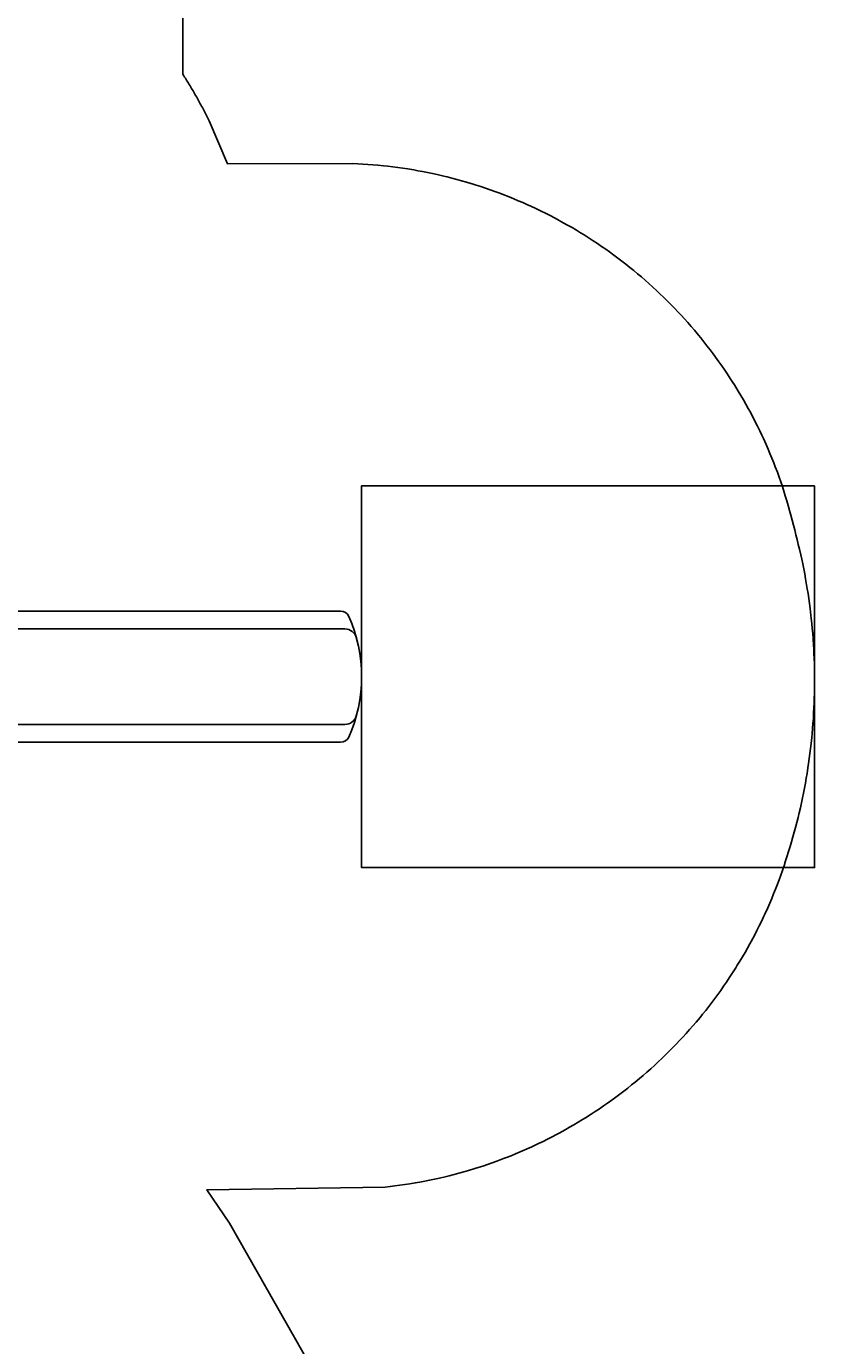
# Model space of a CAD drawing. Extents: x 5673 to 6202, y -5833 to -4943.
# Drawn here: x 6070 to 6202, y -5606 to -5385 of the extents above; entities that cross this region are included whole.
import ezdxf

# ---------------------------------------------------------------- set-up
doc = ezdxf.new("R2010")
doc.units = 0
doc.header["$MEASUREMENT"] = 0
for name, color, linetype in [('2D_KBPOST', 5, 'CONTINUOUS'), ('2D_KBSLIDE', 5, 'CONTINUOUS'), ('CLAMP', 1, 'CONTINUOUS'), ('CPSC_SITDOWN', 6, 'CONTINUOUS'), ('EXITZONE_01', 1, 'CONTINUOUS'), ('EXITZONE_CSA03-1', 203, 'CONTINUOUS'), ('PHASE-1', 6, 'CONTINUOUS')]:
    doc.layers.add(name, color=color, linetype=linetype)
doc.styles.add('100', font='DCI.shx')

# ---------------------------------------------------------------- blocks, each defined once
blk = doc.blocks.new('KBLSPS07')
at = {"layer": '2D_KBPOST'}
for p, q in [((2.17, 1.25, 34.7), (3.27, 1.89, 34.7)), ((45.83, 1.25, 36.7), (44.73, 1.89, 36.7)), ((-2.17, -1.25, 34.7), (-3.27, -1.89, 34.7)), ((50.17, -1.25, 36.7), (51.27, -1.89, 36.7))]:
    blk.add_line(p, q, dxfattribs=at)
for points, elevation in [([(3.15, 2.11), (0.82, 2.79, 0.427891), (-2.82, 0.69), (-3.4, -1.67), (-3.15, -2.11), (-0.82, -2.79, 0.427948), (2.82, -0.69), (3.4, 1.67)], 34.7), ([(44.6, 1.67), (45.18, -0.69, 0.427891), (48.82, -2.79), (51.15, -2.11), (51.4, -1.67), (50.82, 0.69, 0.427948), (47.18, 2.79), (44.85, 2.11)], 36.7)]:
    blk.add_lwpolyline(points, format="xyb", close=True, dxfattribs=dict(at, elevation=elevation))
for points in [[(2.95, -0.18), (4.08, -0.18)], [(2.99, 0), (4.07, 0)], [(45.04, -0.17), (43.96, -0.17)], [(45.01, 0), (43.97, 0)]]:
    blk.add_lwpolyline(points, dxfattribs=at)
for centre in [(0, 0, 34.7), (0, 0, 34.7), (48, 0, 36.7), (48, 0, 36.7)]:
    blk.add_circle(centre, 2.5, dxfattribs=at)
at = {"layer": '2D_KBSLIDE'}
for p, q in [((4.22, -0.54), (43.94, -0.54)), ((16, -8.98), (16, -102.2)), ((32, -8.96), (32, -102.2))]:
    blk.add_line(p, q, dxfattribs=at)
blk.add_lwpolyline([(13, -7.8), (13, -101.49, 0.296952), (13.89, -102.87, 0.211138), (34.11, -102.87, 0.296952), (35, -101.49), (35, -7.8, 0.025626), (40, -4.72, 0.007748), (42.88, -1.97), (43.69, -1.05, 0.21468), (43.94, -0.5), (44.02, 1.2, 0.369018), (43.04, 2.03), (5, 2.03, 0.347741), (4.01, 1.19), (4.11, -0.61, 0.172316), (4.26, -0.96), (4.76, -1.55, 0.039197), (6.8, -3.56, 0.078543)], format="xyb", close=True, dxfattribs=at)
for centre, radius, start, end in [((23.78, 15.17), 25.38, 244.8569, 260.6565), ((22.23, 20.9), 31.42, 280.9737, 293.9765), ((24.12, 10.58), 20.92, 257.7086, 281.2958), ((18, -102.2), 2, 180, 254.8783), ((30, -102.2), 2, 285.1217, 360)]:
    blk.add_arc(centre, radius, start, end, dxfattribs=at)
at = {"layer": 'CLAMP'}
for centre in [(0, 0, 34.68), (0, 0, 34.6), (48, 0, 36.68), (48, 0, 36.6)]:
    blk.add_circle(centre, 2.5, dxfattribs=at)
at = {"layer": 'CPSC_SITDOWN'}
blk.add_line((24.17, 5.17), (24.17, -5.79), dxfattribs=at)
for points in [[(15.84, 14), (31.79, 14), (31.79, 0), (15.84, 0)], [(24.17, 5.17), (24.51, 5.17), (24.17, 6.13), (23.82, 5.17)]]:
    blk.add_lwpolyline(points, close=True, dxfattribs=at)
at = {"layer": 'EXITZONE_01'}
blk.add_lwpolyline([(56, -181), (-8, -181), (-8, -105), (56, -105)], close=True, dxfattribs=at)
at = {"layer": 'EXITZONE_CSA03-1'}
blk.add_lwpolyline([(56, -181), (-8, -181), (-8, -105), (56, -105)], close=True, dxfattribs=at)
at = {"layer": 'CPSC_SITDOWN', "style": '100'}
for s, p in [('Sitdown Area', (22.22, -6.92)), ("Req'd level", (24.88, -7))]:
    blk.add_text(s, height=1.4949, rotation=270, dxfattribs=at).set_placement(p)

msp = doc.modelspace()

# ---------------------------------------------------------------- linework, layer by layer
at = {"layer": 'PHASE-1'}
msp.add_lwpolyline([(6095.92, -5372.08), (6095.92, -5392.98), (6096.1, -5393.23), (6096.24, -5393.44), (6096.37, -5393.65), (6096.5, -5393.86), (6096.63, -5394.07), (6096.76, -5394.28), (6096.89, -5394.49), (6097.02, -5394.7), (6097.15, -5394.91), (6097.27, -5395.12), (6097.4, -5395.33), (6097.53, -5395.54), (6097.65, -5395.76), (6097.78, -5395.97), (6097.9, -5396.18), (6098.02, -5396.4), (6098.15, -5396.61), (6098.27, -5396.82), (6098.39, -5397.04), (6098.51, -5397.25), (6098.63, -5397.47), (6098.75, -5397.69), (6098.87, -5397.9), (6098.99, -5398.12), (6099.1, -5398.34), (6099.22, -5398.55), (6099.34, -5398.77), (6099.45, -5398.99), (6099.57, -5399.21), (6099.68, -5399.43), (6099.79, -5399.65), (6099.9, -5399.87), (6100.01, -5400.09), (6100.12, -5400.31), (6100.24, -5400.53), (6100.35, -5400.75), (6103.42, -5407.97), (6124.48, -5407.93), (6125.32, -5407.98), (6126.16, -5408.03), (6127, -5408.09), (6127.84, -5408.15), (6128.68, -5408.22), (6129.6, -5408.31), (6130.35, -5408.39), (6131.18, -5408.49), (6132.02, -5408.6), (6132.85, -5408.71), (6133.68, -5408.84), (6134.68, -5409.01), (6135.34, -5409.13), (6136.16, -5409.28), (6136.99, -5409.44), (6137.81, -5409.61), (6138.63, -5409.79), (6139.7, -5410.04), (6140.27, -5410.18), (6141.08, -5410.38), (6141.89, -5410.6), (6142.7, -5410.82), (6143.51, -5411.05), (6144.65, -5411.39), (6145.12, -5411.54), (6145.92, -5411.8), (6146.72, -5412.06), (6147.51, -5412.34), (6148.3, -5412.62), (6149.09, -5412.91), (6149.49, -5413.06), (6150.66, -5413.52), (6151.44, -5413.83), (6152.21, -5414.16), (6152.99, -5414.49), (6153.75, -5414.83), (6154.22, -5415.04), (6155.28, -5415.54), (6156.04, -5415.9), (6156.79, -5416.28), (6157.54, -5416.66), (6158.28, -5417.04), (6158.81, -5417.33), (6159.76, -5417.85), (6160.49, -5418.26), (6161.22, -5418.68), (6161.95, -5419.11), (6162.66, -5419.54), (6163.25, -5419.9), (6164.09, -5420.43), (6164.79, -5420.89), (6165.49, -5421.36), (6166.19, -5421.83), (6166.88, -5422.31), (6167.51, -5422.76), (6168.24, -5423.29), (6168.92, -5423.79), (6169.59, -5424.3), (6170.25, -5424.82), (6170.91, -5425.34), (6171.57, -5425.88), (6172.21, -5426.41), (6172.85, -5426.95), (6173.48, -5427.5), (6174.11, -5428.05), (6174.74, -5428.62), (6175.43, -5429.26), (6175.97, -5429.76), (6176.57, -5430.35), (6177.17, -5430.94), (6177.76, -5431.53), (6178.35, -5432.13), (6179.06, -5432.88), (6179.51, -5433.35), (6180.07, -5433.97), (6180.63, -5434.6), (6181.19, -5435.23), (6181.74, -5435.87), (6182.45, -5436.72), (6182.81, -5437.16), (6183.34, -5437.82), (6183.86, -5438.48), (6184.37, -5439.14), (6184.88, -5439.81), (6185.59, -5440.78), (6185.87, -5441.17), (6186.35, -5441.86), (6186.83, -5442.55), (6187.3, -5443.25), (6187.76, -5443.95), (6188.22, -5444.66), (6188.45, -5445.03), (6189.1, -5446.08), (6189.53, -5446.8), (6189.96, -5447.53), (6190.38, -5448.26), (6190.78, -5448.99), (6191.04, -5449.46), (6191.58, -5450.48), (6191.96, -5451.22), (6192.34, -5451.97), (6192.71, -5452.73), (6193.07, -5453.49), (6193.33, -5454.05), (6193.77, -5455.02), (6194.11, -5455.79), (6194.43, -5456.56), (6194.75, -5457.34), (6195.07, -5458.12), (6195.32, -5458.77), (6195.67, -5459.69), (6195.96, -5460.48), (6196.24, -5461.27), (6196.51, -5462.06), (6196.77, -5462.86), (6197, -5463.61), (6197.26, -5464.47), (6197.49, -5465.28), (6197.72, -5466.09), (6197.93, -5466.9), (6198.15, -5467.71), (6198.37, -5468.56), (6198.57, -5469.34), (6198.78, -5470.15), (6198.98, -5470.97), (6199.18, -5471.78), (6199.38, -5472.6), (6199.59, -5473.54), (6199.75, -5474.24), (6199.92, -5475.06), (6200.09, -5475.89), (6200.25, -5476.71), (6200.4, -5477.54), (6200.58, -5478.57), (6200.68, -5479.2), (6200.81, -5480.03), (6200.93, -5480.86), (6201.05, -5481.69), (6201.16, -5482.52), (6201.29, -5483.65), (6201.35, -5484.19), (6201.44, -5485.03), (6201.52, -5485.86), (6201.59, -5486.7), (6201.66, -5487.54), (6201.74, -5488.75), (6201.76, -5489.22), (6201.81, -5490.06), (6201.84, -5490.9), (6201.87, -5491.74), (6201.89, -5492.58), (6201.91, -5493.42), (6201.91, -5493.88), (6201.91, -5495.1), (6201.9, -5495.94), (6201.89, -5496.78), (6201.86, -5497.62), (6201.83, -5498.46), (6201.81, -5499), (6201.75, -5500.14), (6201.7, -5500.97), (6201.64, -5501.81), (6201.57, -5502.65), (6201.5, -5503.49), (6201.44, -5504.12), (6201.33, -5505.16), (6201.23, -5505.99), (6201.13, -5506.83), (6201.02, -5507.66), (6200.9, -5508.49), (6200.8, -5509.21), (6200.65, -5510.15), (6200.51, -5510.98), (6200.36, -5511.81), (6200.21, -5512.64), (6200.04, -5513.46), (6199.88, -5514.25), (6199.7, -5515.11), (6199.52, -5515.93), (6199.33, -5516.75), (6199.13, -5517.56), (6198.93, -5518.38), (6198.7, -5519.24), (6198.5, -5520), (6198.27, -5520.81), (6198.04, -5521.62), (6197.8, -5522.43), (6197.56, -5523.23), (6197.27, -5524.16), (6197.05, -5524.83), (6196.79, -5525.63), (6196.52, -5526.43), (6196.24, -5527.22), (6195.95, -5528.01), (6195.58, -5529), (6195.35, -5529.58), (6195.04, -5530.36), (6194.72, -5531.14), (6194.39, -5531.91), (6194.06, -5532.68), (6193.58, -5533.73), (6193.36, -5534.21), (6193, -5534.97), (6192.63, -5535.72), (6192.25, -5536.47), (6191.87, -5537.22), (6191.29, -5538.31), (6191.07, -5538.7), (6190.66, -5539.44), (6190.25, -5540.17), (6189.82, -5540.89), (6189.39, -5541.62), (6188.95, -5542.33), (6188.7, -5542.74), (6188.05, -5543.75), (6187.59, -5544.45), (6187.12, -5545.15), (6186.65, -5545.84), (6186.16, -5546.53), (6185.83, -5546.99), (6185.17, -5547.89), (6184.67, -5548.56), (6184.16, -5549.23), (6183.64, -5549.89), (6183.11, -5550.54), (6182.7, -5551.05), (6182.04, -5551.84), (6181.49, -5552.47), (6180.94, -5553.11), (6180.38, -5553.73), (6179.81, -5554.35), (6179.31, -5554.89), (6178.66, -5555.58), (6178.07, -5556.18), (6177.48, -5556.77), (6176.88, -5557.36), (6176.27, -5557.95), (6175.68, -5558.51), (6175.05, -5559.1), (6174.42, -5559.66), (6173.79, -5560.22), (6173.16, -5560.77), (6172.52, -5561.31), (6171.82, -5561.89), (6171.22, -5562.38), (6170.56, -5562.9), (6169.9, -5563.42), (6169.23, -5563.93), (6168.56, -5564.43), (6167.75, -5565.02), (6167.2, -5565.42), (6166.51, -5565.9), (6165.81, -5566.37), (6165.11, -5566.84), (6164.41, -5567.3), (6163.5, -5567.88), (6162.99, -5568.19), (6162.27, -5568.63), (6161.55, -5569.06), (6160.82, -5569.48), (6160.09, -5569.89), (6159.07, -5570.45), (6158.61, -5570.7), (6157.87, -5571.09), (6157.12, -5571.47), (6156.37, -5571.84), (6155.61, -5572.21), (6154.48, -5572.74), (6154.09, -5572.92), (6153.32, -5573.26), (6152.55, -5573.6), (6151.77, -5573.92), (6151, -5574.24), (6150.21, -5574.55), (6149.75, -5574.73), (6148.64, -5575.14), (6147.85, -5575.43), (6147.06, -5575.71), (6146.26, -5575.97), (6145.46, -5576.23), (6144.91, -5576.41), (6143.86, -5576.73), (6143.05, -5576.96), (6142.24, -5577.18), (6141.43, -5577.4), (6140.61, -5577.61), (6139.96, -5577.77), (6138.98, -5578), (6138.16, -5578.19), (6137.34, -5578.36), (6136.51, -5578.53), (6135.69, -5578.68), (6134.94, -5578.81), (6134.03, -5578.96), (6133.2, -5579.08), (6132.37, -5579.2), (6131.53, -5579.31), (6130.7, -5579.42), (6129.86, -5579.53), (6099.99, -5579.95), (6103.77, -5585.56), (6125.34, -5623.5)], dxfattribs=at)

# ---------------------------------------------------------------- block references
at = {"layer": 'PHASE-1', "rotation": 90}
msp.add_blockref('KBLSPS07', (6020.92, -5517.95, 72), dxfattribs=at)

doc.saveas('drawing.dxf')
